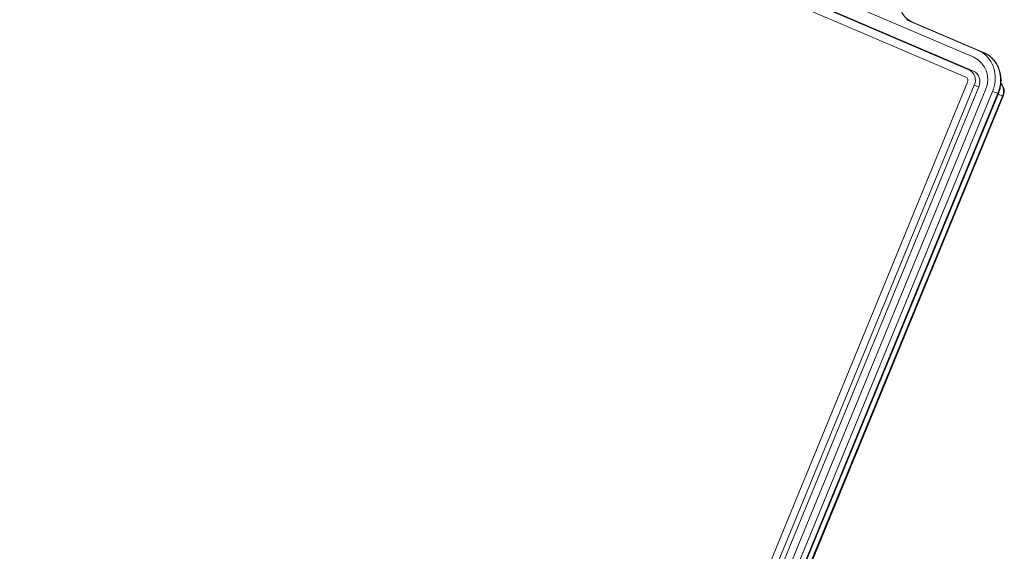
# Model space of a CAD drawing. Units: inches. Extents: x 0 to 21.8, y 0 to 16.8.
# Drawn here: x 12 to 15.6, y 5.6 to 7.6 of the extents above; entities that cross this region are included whole.
import ezdxf

# ---------------------------------------------------------------- set-up
doc = ezdxf.new("R2010")
doc.units = ezdxf.units.IN
doc.header["$MEASUREMENT"] = 0

msp = doc.modelspace()

# ---------------------------------------------------------------- linework, layer by layer
at = {"color": 7, "linetype": 'Continuous', "lineweight": 15}
for p, q in [((15.49986, 7.43548), (11.62277, 9.09323)), ((15.48116, 7.38998), (11.60406, 9.04773)), ((15.49754, 7.38511), (11.62045, 9.04286)), ((11.59284, 9.02044), (15.46993, 7.36269)), ((15.51517, 7.46104), (15.25192, 7.57359)), ((15.27118, 7.56616), (15.25192, 7.57359)), ((15.53514, 7.4533), (15.27118, 7.56616)), ((15.53526, 7.45325), (15.27129, 7.56611)), ((15.53514, 7.4533), (15.51517, 7.46104)), ((15.48116, 7.38998), (15.49754, 7.38511)), ((15.47656, 7.34381), (14.07359, 3.9316)), ((15.50105, 7.33334), (14.09808, 3.92113)), ((15.51775, 7.32758), (14.11477, 3.91537)), ((15.54186, 7.31588), (14.13889, 3.90368)), ((14.16151, 3.88866), (15.56822, 7.30997)), ((14.18109, 3.88202), (15.5878, 7.30333)), ((14.18283, 3.88157), (15.58955, 7.30287)), ((15.50105, 7.33334), (15.51775, 7.32758)), ((15.5878, 7.30333), (15.56822, 7.30997)), ((14.20506, 3.88978), (15.6045, 7.29341)), ((14.20767, 3.8891), (15.60712, 7.29272))]:
    msp.add_line(p, q, dxfattribs=at)
at = {"color": 8, "linetype": 'Continuous', "lineweight": 15}
msp.add_line((15.6045, 7.29341), (15.58824, 7.29969), dxfattribs=at)
at = {"color": 7, "linetype": 'Continuous', "lineweight": 15, "flags": 128}
for points in [[(15.56822, 7.30997), (15.5716, 7.31913), (15.57428, 7.32851), (15.57625, 7.33805), (15.57749, 7.34769), (15.57801, 7.35735), (15.57778, 7.36698), (15.57683, 7.37651), (15.57514, 7.38586), (15.57274, 7.39499), (15.56964, 7.40381), (15.56586, 7.41229), (15.56143, 7.42035), (15.55638, 7.42794), (15.55073, 7.43502), (15.54454, 7.44152), (15.53784, 7.44741), (15.53068, 7.45265), (15.52311, 7.4572), (15.51517, 7.46104)], [(15.5878, 7.30333), (15.59115, 7.31243), (15.59381, 7.32174), (15.59577, 7.33121), (15.59701, 7.34078), (15.59752, 7.35037), (15.5973, 7.35993), (15.59635, 7.36939), (15.59468, 7.37867), (15.59229, 7.38773), (15.58922, 7.3965), (15.58546, 7.40491), (15.58106, 7.41291), (15.57605, 7.42045), (15.57044, 7.42747), (15.5643, 7.43393), (15.55765, 7.43978), (15.55054, 7.44498), (15.54302, 7.44949), (15.53514, 7.4533)]]:
    msp.add_lwpolyline(points, dxfattribs=at)
at = {"color": 7, "linetype": 'Continuous', "lineweight": 15}
for centre, radius, start, end in [((15.4595, 7.35413), 0.09081, 335.0913, 63.60852), ((15.46183, 7.35138), 0.04317, 335.29744, 63.4037), ((15.47819, 7.346), 0.04364, 335.0322, 63.6688)]:
    msp.add_arc(centre, radius, start, end, dxfattribs=at)
at = {"color": 8, "linetype": 'Continuous', "lineweight": 15}
for centre, radius, start, end in [((15.5895, 7.30625), 0.00338, 239.77457, 270.72861), ((15.60735, 7.29891), 0.00619, 242.64086, 267.86765)]:
    msp.add_arc(centre, radius, start, end, dxfattribs=at)
at = {"color": 7, "linetype": 'Continuous', "lineweight": 15}
for centre, major_axis, ratio, start_param, end_param in [((15.30474, 7.64811), (0.02814, 0.08401), 0.8997045, 1.4982971, 3.0687888), ((15.46431, 7.34904), (0.0048, 0.01397), 0.9014814, 4.6466522, 6.2171439)]:
    msp.add_ellipse(centre, major_axis=major_axis, ratio=ratio, start_param=start_param, end_param=end_param, dxfattribs=at)
at = {"color": 8, "linetype": 'Continuous', "lineweight": 15}
msp.add_ellipse((15.56756, 7.30918), major_axis=(0.0154, 0.04153), ratio=0.9066889, start_param=4.6685665, end_param=5.799766, dxfattribs=at)
at = {"color": 7, "linetype": 'Continuous', "lineweight": 15}
for points, knots in [([(15.27129, 7.56611), (15.27033, 7.56654), (15.26727, 7.5679), (15.26232, 7.57063), (15.2566, 7.57453), (15.25126, 7.57901), (15.24633, 7.58402), (15.24187, 7.58952), (15.23789, 7.59547), (15.23442, 7.60181), (15.2315, 7.60851), (15.22914, 7.61551), (15.22737, 7.62275), (15.22618, 7.63018), (15.2256, 7.63775), (15.22561, 7.6454), (15.22628, 7.65305), (15.22706, 7.65858), (15.22778, 7.6615), (15.22788, 7.66191)], [0, 0, 0, 0, 0.0303015, 0.0956479, 0.1609132, 0.2259925, 0.2908291, 0.3553958, 0.4196853, 0.4837073, 0.5474877, 0.6110548, 0.6744393, 0.737675, 0.8007889, 0.8638054, 0.9267453, 0.98963, 1, 1, 1, 1]), ([(15.58955, 7.30287), (15.59017, 7.30445), (15.59191, 7.30882), (15.59428, 7.31617), (15.59647, 7.32493), (15.59803, 7.33381), (15.59895, 7.34277), (15.59923, 7.35173), (15.59886, 7.36066), (15.59784, 7.3695), (15.59619, 7.37819), (15.59391, 7.38669), (15.59101, 7.39494), (15.58752, 7.40289), (15.58344, 7.4105), (15.57882, 7.41771), (15.57367, 7.42449), (15.56803, 7.43079), (15.56193, 7.43658), (15.55542, 7.44182), (15.54853, 7.44648), (15.54179, 7.4503), (15.53727, 7.45234), (15.53526, 7.45325)], [0, 0, 0, 0, 0.0278609, 0.0772619, 0.1266805, 0.1761051, 0.2255291, 0.274945, 0.3243453, 0.3737242, 0.4230689, 0.4723731, 0.5216232, 0.5708117, 0.619926, 0.668958, 0.7179021, 0.7667516, 0.815507, 0.8641708, 0.9127499, 0.9612543, 1, 1, 1, 1]), ([(15.60712, 7.29272), (15.60767, 7.29418), (15.60887, 7.29738), (15.61004, 7.30255), (15.61063, 7.30813), (15.61053, 7.31374), (15.60974, 7.3193), (15.60825, 7.3247), (15.60611, 7.32985), (15.60331, 7.33464), (15.60078, 7.33814), (15.59903, 7.33986), (15.59859, 7.34029)], [0, 0, 0, 0, 0.0910403, 0.1999413, 0.309181, 0.4186343, 0.5281564, 0.6375751, 0.7467401, 0.8554888, 0.9636995, 1, 1, 1, 1])]:
    msp.add_open_spline(points, degree=3, knots=knots, dxfattribs=at)

doc.saveas('drawing.dxf')
